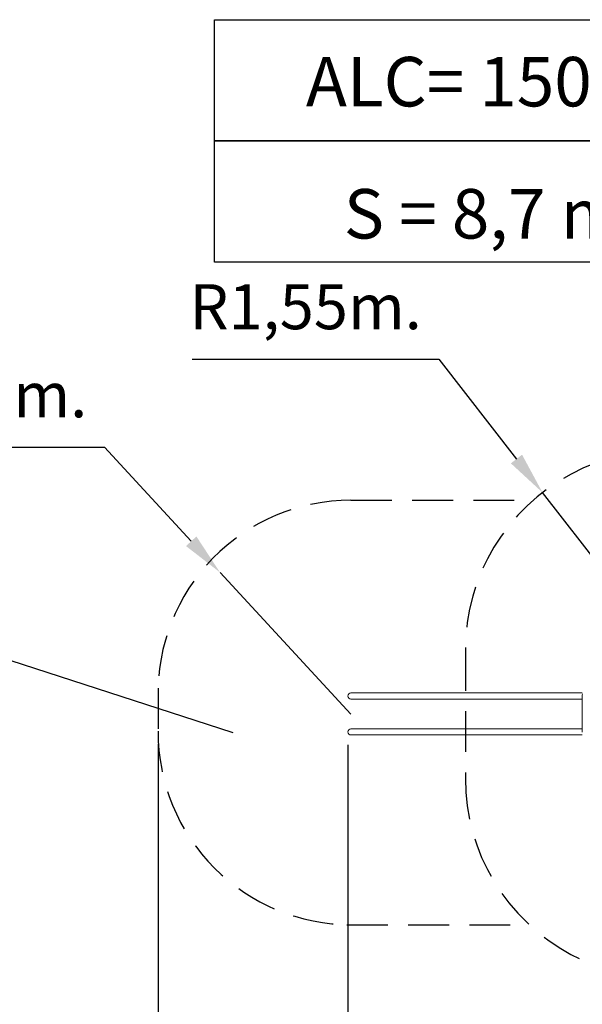
# Model space of a CAD drawing. Units: millimetres. Extents: x 2873 to 3072, y 1112 to 1309.
# Drawn here: x 2923 to 2967, y 1185 to 1261 of the extents above; entities that cross this region are included whole.
import ezdxf

# ---------------------------------------------------------------- set-up
doc = ezdxf.new("R2010")
doc.units = ezdxf.units.MM
doc.linetypes.add('TRAZOS2', pattern=[9.525, 6.35, -3.175])
doc.layers.add('1', color=7, linetype='TRAZOS2')
doc.styles.get("Standard").update_dxf_attribs({"font": 'arial.ttf'})
doc.dimstyles.new('ISO-25', dxfattribs={"dimtxt": 2.5, "dimasz": 2.5, "dimexe": 1.25, "dimexo": 0.625, "dimtad": 1, "dimtxsty": 'Standard', "dimcen": 2.5, "dimadec": 0, "dimazin": 0, "dimtfac": 1, "dimtmove": 0, "dimatfit": 3, "dimfxl": 1, "dimarcsym": 0})

# ---------------------------------------------------------------- blocks, each defined once
blk = doc.blocks.new('*D1')
at = {"color": 0, "lineweight": -2, "transparency": 16777216}
for p, q in [((3017.629, 1205.16), (3017.629, 1167.366)), ((2933.551, 1204.817), (2933.551, 1167.366)), ((2936.853, 1168.366), (3014.327, 1168.366))]:
    blk.add_line(p, q, dxfattribs=at)
at = {"color": 0, "transparency": 16777216}
for points in [[(2936.853, 1168.916), (2936.853, 1167.815), (2933.551, 1168.366)], [(3014.327, 1168.916), (3014.327, 1167.815), (3017.629, 1168.366)]]:
    blk.add_solid(points, dxfattribs=at)
at = {"layer": 'Defpoints', "color": 0, "transparency": 16777216}
for p in [(2933.551, 1205.817), (3017.629, 1206.16), (3017.629, 1168.366)]:
    blk.add_point(p, dxfattribs=at)
at = {"color": 0, "transparency": 16777216, "insert": (2975.59, 1171.993), "char_height": 3.5, "attachment_point": 5}
blk.add_mtext('8,41 m.', dxfattribs=at)
blk = doc.blocks.new('*D2')
at = {"color": 0, "lineweight": -2, "transparency": 16777216}
for p, q in [((2910.183, 1227.914), (2929.377, 1227.914)), ((2929.377, 1227.914), (2936.131, 1220.603)), ((2948.55, 1207.16), (2938.371, 1218.178))]:
    blk.add_line(p, q, dxfattribs=at)
at = {"color": 0, "transparency": 16777216}
blk.add_solid([(2936.535, 1220.977), (2935.726, 1220.23), (2938.371, 1218.178)], dxfattribs=at)
at = {"layer": 'Defpoints', "color": 0, "transparency": 16777216}
for p in [(2938.371, 1218.178), (2948.55, 1207.16)]:
    blk.add_point(p, dxfattribs=at)
at = {"color": 0, "transparency": 16777216, "insert": (2919.018, 1231.542), "char_height": 3.5, "attachment_point": 5}
blk.add_mtext('R1,50m.', dxfattribs=at)
blk = doc.blocks.new('*D3')
at = {"color": 0, "lineweight": -2, "transparency": 16777216}
for p, q in [((2936.197, 1234.771), (2955.391, 1234.771)), ((2955.391, 1234.771), (2961.421, 1227.003)), ((2972.95, 1212.151), (2963.446, 1224.394))]:
    blk.add_line(p, q, dxfattribs=at)
at = {"color": 0, "transparency": 16777216}
blk.add_solid([(2961.856, 1227.34), (2960.986, 1226.665), (2963.446, 1224.394)], dxfattribs=at)
at = {"layer": 'Defpoints', "color": 0, "transparency": 16777216}
for p in [(2963.446, 1224.394), (2972.95, 1212.151)]:
    blk.add_point(p, dxfattribs=at)
at = {"color": 0, "transparency": 16777216, "insert": (2945.032, 1238.398), "char_height": 3.5, "attachment_point": 5}
blk.add_mtext('R1,55m.', dxfattribs=at)
blk = doc.blocks.new('*D9')
at = {"color": 0, "lineweight": -2, "transparency": 16777216}
for p, q in [((2997.743, 1206.144), (2997.743, 1176.292)), ((2948.31, 1204.774), (2948.31, 1176.292)), ((2951.612, 1177.292), (2994.441, 1177.292))]:
    blk.add_line(p, q, dxfattribs=at)
at = {"color": 0, "transparency": 16777216}
for points in [[(2951.612, 1177.842), (2951.612, 1176.742), (2948.31, 1177.292)], [(2994.441, 1177.842), (2994.441, 1176.742), (2997.743, 1177.292)]]:
    blk.add_solid(points, dxfattribs=at)
at = {"layer": 'Defpoints', "color": 0, "transparency": 16777216}
for p in [(2997.743, 1207.144), (2948.31, 1205.774), (2997.743, 1177.292)]:
    blk.add_point(p, dxfattribs=at)
at = {"color": 0, "transparency": 16777216, "insert": (2973.027, 1180.919), "char_height": 3.5, "attachment_point": 5}
blk.add_mtext('4,94 m.', dxfattribs=at)

msp = doc.modelspace()

# ---------------------------------------------------------------- linework, layer by layer
msp.add_line((2917.066, 1212.944), (2939.38, 1205.717))
at = {"color": 0, "linetype": 'Continuous', "lineweight": 15}
for p, q in [((2954.16, 1208.801), (2949.482, 1208.801)), ((2966.54, 1208.801), (2960.609, 1208.801)), ((2949.482, 1208.318), (2954.16, 1208.318)), ((2960.609, 1208.318), (2966.54, 1208.318)), ((2966.541, 1205.741), (2966.539, 1208.539)), ((2954.16, 1206.016), (2949.482, 1206.016)), ((2966.54, 1206.016), (2960.609, 1206.016)), ((2949.482, 1205.533), (2954.16, 1205.533)), ((2960.609, 1205.533), (2966.54, 1205.533))]:
    msp.add_line(p, q, dxfattribs=at)
for points in [[(2937.946, 1261.18), (2986.755, 1261.18), (2986.755, 1251.753), (2937.946, 1251.753)], [(2937.946, 1251.753), (2986.755, 1251.753), (2986.755, 1242.326), (2937.946, 1242.326)]]:
    msp.add_lwpolyline(points, close=True)
at = {"color": 0, "linetype": 'Continuous', "lineweight": 15, "flags": 128}
for points in [[(2949.482, 1208.801), (2949.422, 1208.801), (2949.363, 1208.801), (2949.304, 1208.801), (2949.246, 1208.801), (2949.19, 1208.801), (2949.134, 1208.801), (2949.081, 1208.801), (2949.029, 1208.801), (2948.978, 1208.801), (2948.93, 1208.801), (2948.884, 1208.801), (2948.841, 1208.801), (2948.8, 1208.801), (2948.762, 1208.801), (2948.726, 1208.801), (2948.694, 1208.801), (2948.664, 1208.801), (2948.638, 1208.801), (2948.616, 1208.801), (2948.596, 1208.801), (2948.58, 1208.801), (2948.568, 1208.801), (2948.559, 1208.801), (2948.553, 1208.801), (2948.551, 1208.801)], [(2960.609, 1208.801), (2960.459, 1208.801), (2960.307, 1208.801), (2960.153, 1208.801), (2959.996, 1208.801), (2959.837, 1208.801), (2959.676, 1208.801), (2959.513, 1208.801), (2959.348, 1208.801), (2959.181, 1208.801), (2959.012, 1208.801), (2958.842, 1208.801), (2958.67, 1208.801), (2958.496, 1208.801), (2958.32, 1208.801), (2958.143, 1208.801), (2957.964, 1208.801), (2957.784, 1208.801), (2957.602, 1208.801), (2957.419, 1208.801), (2957.235, 1208.801), (2957.05, 1208.801), (2956.863, 1208.801), (2956.675, 1208.801), (2956.486, 1208.801), (2956.296, 1208.801), (2956.106, 1208.801), (2955.914, 1208.801), (2955.722, 1208.801), (2955.528, 1208.801), (2955.334, 1208.801), (2955.14, 1208.801), (2954.945, 1208.801), (2954.749, 1208.801), (2954.553, 1208.801), (2954.357, 1208.801), (2954.16, 1208.801)], [(2948.551, 1208.318), (2948.553, 1208.318), (2948.559, 1208.318), (2948.568, 1208.318), (2948.58, 1208.318), (2948.596, 1208.318), (2948.616, 1208.318), (2948.638, 1208.318), (2948.664, 1208.318), (2948.694, 1208.318), (2948.726, 1208.318), (2948.762, 1208.318), (2948.8, 1208.318), (2948.841, 1208.318), (2948.884, 1208.318), (2948.93, 1208.318), (2948.978, 1208.318), (2949.029, 1208.318), (2949.081, 1208.318), (2949.134, 1208.318), (2949.19, 1208.318), (2949.246, 1208.318), (2949.304, 1208.318), (2949.363, 1208.318), (2949.422, 1208.318), (2949.482, 1208.318)], [(2954.16, 1208.318), (2954.357, 1208.318), (2954.553, 1208.318), (2954.749, 1208.318), (2954.945, 1208.318), (2955.14, 1208.318), (2955.334, 1208.318), (2955.528, 1208.318), (2955.722, 1208.318), (2955.914, 1208.318), (2956.106, 1208.318), (2956.296, 1208.318), (2956.486, 1208.318), (2956.675, 1208.318), (2956.863, 1208.318), (2957.05, 1208.318), (2957.235, 1208.318), (2957.419, 1208.318), (2957.602, 1208.318), (2957.784, 1208.318), (2957.964, 1208.318), (2958.143, 1208.318), (2958.32, 1208.318), (2958.496, 1208.318), (2958.67, 1208.318), (2958.842, 1208.318), (2959.012, 1208.318), (2959.181, 1208.318), (2959.348, 1208.318), (2959.513, 1208.318), (2959.676, 1208.318), (2959.837, 1208.318), (2959.996, 1208.318), (2960.153, 1208.318), (2960.307, 1208.318), (2960.459, 1208.318), (2960.609, 1208.318)], [(2966.539, 1208.539), (2966.54, 1208.635), (2966.545, 1208.731)], [(2949.482, 1206.016), (2949.422, 1206.016), (2949.363, 1206.016), (2949.304, 1206.016), (2949.246, 1206.016), (2949.19, 1206.016), (2949.134, 1206.016), (2949.081, 1206.016), (2949.029, 1206.016), (2948.978, 1206.016), (2948.93, 1206.016), (2948.884, 1206.016), (2948.841, 1206.016), (2948.8, 1206.016), (2948.762, 1206.016), (2948.726, 1206.016), (2948.694, 1206.016), (2948.664, 1206.016), (2948.638, 1206.016), (2948.616, 1206.016), (2948.596, 1206.016), (2948.58, 1206.016), (2948.568, 1206.016), (2948.559, 1206.016), (2948.553, 1206.016), (2948.551, 1206.016)], [(2960.609, 1206.016), (2960.459, 1206.016), (2960.307, 1206.016), (2960.153, 1206.016), (2959.996, 1206.016), (2959.837, 1206.016), (2959.676, 1206.016), (2959.513, 1206.016), (2959.348, 1206.016), (2959.181, 1206.016), (2959.012, 1206.016), (2958.842, 1206.016), (2958.67, 1206.016), (2958.496, 1206.016), (2958.32, 1206.016), (2958.143, 1206.016), (2957.964, 1206.016), (2957.784, 1206.016), (2957.602, 1206.016), (2957.419, 1206.016), (2957.235, 1206.016), (2957.05, 1206.016), (2956.863, 1206.016), (2956.675, 1206.016), (2956.486, 1206.016), (2956.296, 1206.016), (2956.106, 1206.016), (2955.914, 1206.016), (2955.722, 1206.016), (2955.528, 1206.016), (2955.334, 1206.016), (2955.14, 1206.016), (2954.945, 1206.016), (2954.749, 1206.016), (2954.553, 1206.016), (2954.357, 1206.016), (2954.16, 1206.016)], [(2948.551, 1205.533), (2948.553, 1205.533), (2948.559, 1205.533), (2948.568, 1205.533), (2948.58, 1205.533), (2948.596, 1205.533), (2948.616, 1205.533), (2948.638, 1205.533), (2948.664, 1205.533), (2948.694, 1205.533), (2948.726, 1205.533), (2948.762, 1205.533), (2948.8, 1205.533), (2948.841, 1205.533), (2948.884, 1205.533), (2948.93, 1205.533), (2948.978, 1205.533), (2949.029, 1205.533), (2949.081, 1205.533), (2949.134, 1205.533), (2949.19, 1205.533), (2949.246, 1205.533), (2949.304, 1205.533), (2949.363, 1205.533), (2949.422, 1205.533), (2949.482, 1205.533)], [(2954.16, 1205.533), (2954.357, 1205.533), (2954.553, 1205.533), (2954.749, 1205.533), (2954.945, 1205.533), (2955.14, 1205.533), (2955.334, 1205.533), (2955.528, 1205.533), (2955.722, 1205.533), (2955.914, 1205.533), (2956.106, 1205.533), (2956.296, 1205.533), (2956.486, 1205.533), (2956.675, 1205.533), (2956.863, 1205.533), (2957.05, 1205.533), (2957.235, 1205.533), (2957.419, 1205.533), (2957.602, 1205.533), (2957.784, 1205.533), (2957.964, 1205.533), (2958.143, 1205.533), (2958.32, 1205.533), (2958.496, 1205.533), (2958.67, 1205.533), (2958.842, 1205.533), (2959.012, 1205.533), (2959.181, 1205.533), (2959.348, 1205.533), (2959.513, 1205.533), (2959.676, 1205.533), (2959.837, 1205.533), (2959.996, 1205.533), (2960.153, 1205.533), (2960.307, 1205.533), (2960.459, 1205.533), (2960.609, 1205.533)]]:
    msp.add_lwpolyline(points, dxfattribs=at)
at = {"color": 0, "linetype": 'Continuous', "lineweight": 15}
for centre in [(2948.551, 1208.559), (2948.551, 1205.774)]:
    msp.add_arc(centre, 0.242, 90, 270, dxfattribs=at)
at = {"layer": '1', "ltscale": 0.5}
for p, q in [((2948.551, 1223.801), (2962.727, 1223.801)), ((2933.556, 1209.184), (2933.551, 1205.774)), ((2948.24, 1190.774), (2962.416, 1190.774))]:
    msp.add_line(p, q, dxfattribs=at)
at = {"layer": '1', "color": 7, "ltscale": 0.5}
msp.add_line((2957.45, 1212.151), (2957.45, 1202.145), dxfattribs=at)
at = {"layer": '1', "ltscale": 0.5}
for centre, radius, start, end in [((2972.95, 1212.151), 15.5, 56.02766, 180), ((2948.551, 1208.801), 15, 90, 181.30005), ((2948.551, 1205.774), 15, 179.83593, 270), ((2972.95, 1202.144), 15.5, 179.99796, 303.88063)]:
    msp.add_arc(centre, radius, start, end, dxfattribs=at)

# ---------------------------------------------------------------- texts
at = {"char_height": 3.85, "attachment_point": 1}
for s, width, insert in [('ALC= 1500 mm', 53.70038, (2945.044, 1258.284)), ('\\A1;S = 8,7 m{\\H0.7x;\\S2^ ;}', 44.37215, (2947.998, 1249.314))]:
    msp.add_mtext_dynamic_manual_height_columns(s, width=width, gutter_width=17.5, heights=[0], dxfattribs=dict(at, insert=insert))

# ---------------------------------------------------------------- dimensions: what is measured, and where the dimension line sits
for center, mpoint, picture, middle in [((2972.95, 1212.151), (2963.446, 1224.394), '*D3', (2945.032, 1234.771)), ((2948.55, 1207.16), (2938.371, 1218.178), '*D2', (2919.018, 1227.914))]:
    dim = msp.add_radius_dim(center=center, mpoint=mpoint, dimstyle='ISO-25', override={"dimtxt": 3.5, "dimasz": 3.302, "dimexe": 1, "dimexo": 1, "dimgap": 1.524, "dimtih": 1, "dimtoh": 1, "dimlfac": 0.1, "dimzin": 0, "dimpost": 'm.', "dimadec": 2, "dimtzin": 0})
    dim.commit()
    dim.dimension.update_dxf_attribs({"geometry": picture, "text_midpoint": middle, "dimtype": 164})
for base, p1, p2, picture, middle in [((2997.743, 1177.292), (2948.31, 1205.774), (2997.743, 1207.144), '*D9', (2973.027, 1180.919)), ((3017.629, 1168.366), (2933.551, 1205.817), (3017.629, 1206.16), '*D1', (2975.59, 1171.993))]:
    dim = msp.add_linear_dim(base=base, p1=p1, p2=p2, dimstyle='ISO-25', override={"dimtxt": 3.5, "dimasz": 3.302, "dimexe": 1, "dimexo": 1, "dimgap": 1.524, "dimtih": 1, "dimtoh": 1, "dimlfac": 0.1, "dimzin": 0, "dimpost": ' m.', "dimadec": 2, "dimtzin": 0})
    dim.commit()
    dim.dimension.update_dxf_attribs({"geometry": picture, "text_midpoint": middle})

doc.saveas('drawing.dxf')
